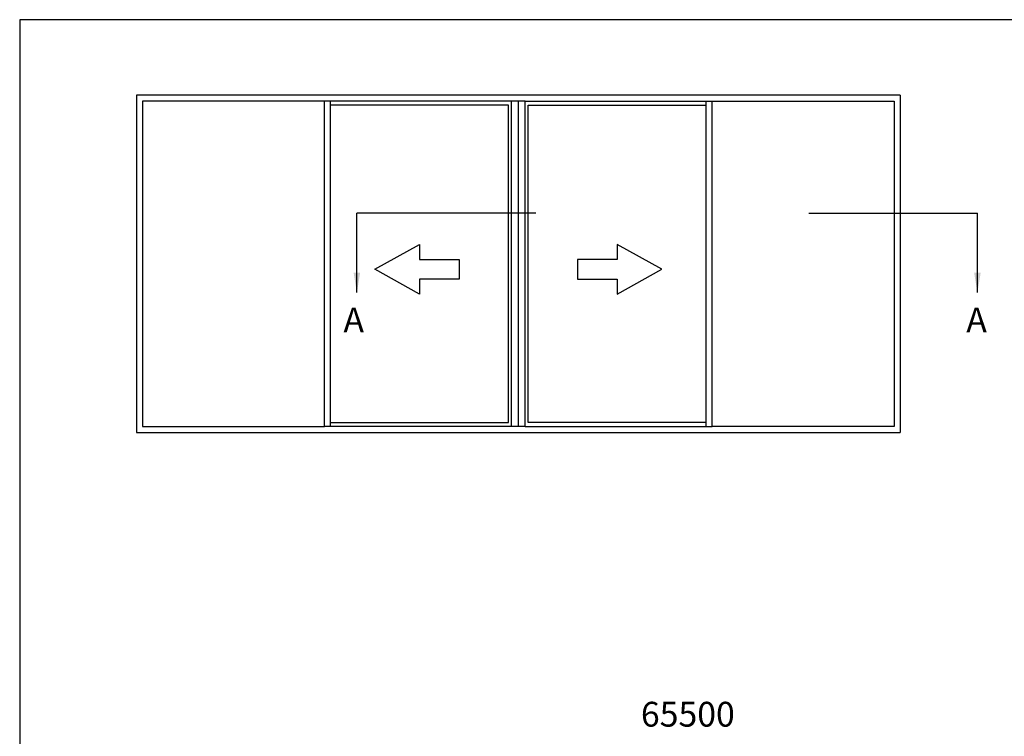
# Model space of a CAD drawing. Units: millimetres. Extents: x 0 to 354, y 0 to 482.
# Drawn here: x 0 to 199, y 338 to 482 of the extents above; entities that cross this region are included whole.
import ezdxf

# ---------------------------------------------------------------- set-up
doc = ezdxf.new("R2010")
doc.units = ezdxf.units.MM
doc.layers.get('0').update_dxf_attribs({"plot": 0})
doc.layers.add('APL Notes', color=7, linetype='Continuous')
doc.styles.add('Arial-Bold', font='arialbd.ttf')
doc.styles.get("Standard").update_dxf_attribs({"font": 'txt.shx', "height": 2})
doc.dimstyles.new('ISO-25', dxfattribs={"dimtxt": 2.5, "dimasz": 4, "dimexe": 1.25, "dimexo": 0.625, "dimtad": 1, "dimtxsty": 'Standard', "dimcen": 2.5, "dimadec": 0, "dimazin": 0, "dimtfac": 1, "dimtmove": 0, "dimatfit": 3, "dimfxl": 1, "dimarcsym": 0})

# ---------------------------------------------------------------- blocks, each defined once
blk = doc.blocks.new('a4 specifiers manual')
for p, q in [((354, 482), (0, 482)), ((0, 482), (0, 0))]:
    blk.add_line(p, q)

msp = doc.modelspace()

# ---------------------------------------------------------------- linework, layer by layer
at = {"layer": 'APL Notes', "color": 2, "linetype": 'Continuous'}
for p, q in [((177.53, 466.81), (23.53, 466.81)), ((23.53, 466.81), (23.53, 398.81)), ((177.53, 466.81), (177.53, 398.81)), ((61.43, 465.61), (24.73, 465.61)), ((24.73, 465.61), (24.73, 400.01)), ((61.43, 400.01), (61.43, 465.61)), ((62.63, 400.81), (62.63, 464.81)), ((98.53, 464.81), (62.63, 464.81)), ((98.53, 400.81), (98.53, 464.81)), ((100.53, 400.01), (100.53, 465.61)), ((102.53, 400.81), (102.53, 464.81)), ((102.53, 464.81), (138.43, 464.81)), ((138.43, 400.81), (138.43, 464.81)), ((139.63, 465.61), (176.33, 465.61)), ((139.63, 400.01), (139.63, 465.61)), ((176.33, 465.61), (176.33, 400.01)), ((24.73, 400.01), (61.43, 400.01)), ((62.63, 400.81), (98.53, 400.81)), ((138.43, 400.81), (102.53, 400.81)), ((176.33, 400.01), (139.63, 400.01)), ((23.53, 398.81), (177.53, 398.81))]:
    msp.add_line(p, q, dxfattribs=at)
at = {"layer": 'APL Notes', "color": 8, "linetype": 'Continuous'}
for p, q in [((101.93, 465.61), (61.43, 465.61)), ((62.63, 464.81), (62.63, 465.61)), ((99.13, 400.01), (99.13, 465.61)), ((101.93, 400.01), (101.93, 465.61)), ((101.93, 465.61), (139.63, 465.61)), ((138.43, 464.81), (138.43, 465.61)), ((101.93, 400.01), (61.43, 400.01)), ((62.63, 400.01), (62.63, 400.81)), ((101.93, 400.01), (139.63, 400.01)), ((138.43, 400.01), (138.43, 400.81))]:
    msp.add_line(p, q, dxfattribs=at)
at = {"layer": 'APL Notes', "color": 8}
for p, q in [((104.06, 443), (67.98, 443)), ((159.08, 443), (193.08, 443))]:
    msp.add_line(p, q, dxfattribs=at)
at = {"layer": 'APL Notes', "color": 7, "linetype": 'Continuous'}
for points in [[(88.58, 429.7), (80.58, 429.7), (80.58, 426.7), (71.58, 431.7), (80.58, 436.7), (80.58, 433.7), (88.58, 433.7), (88.58, 431.7)], [(112.48, 429.7), (120.48, 429.7), (120.48, 426.7), (129.48, 431.7), (120.48, 436.7), (120.48, 433.7), (112.48, 433.7), (112.48, 431.7)]]:
    msp.add_lwpolyline(points, close=True, dxfattribs=at)

# ---------------------------------------------------------------- block references
msp.add_blockref('a4 specifiers manual', (0, 0))

# ---------------------------------------------------------------- texts
at = {"layer": 'APL Notes', "ltscale": 3, "style": 'Arial-Bold'}
for p in [(65.27, 419), (190.84, 419)]:
    msp.add_text('A', height=5, dxfattribs=at).set_placement(p)
at = {"layer": 'APL Notes', "insert": (125.24, 344.55), "char_height": 5, "attachment_point": 1, "style": 'Arial-Bold'}
msp.add_mtext('65500', dxfattribs=at)

# ---------------------------------------------------------------- leaders
at = {"layer": 'APL Notes', "color": 8}
for points in [[(67.98, 427), (67.98, 443)], [(193.08, 427), (193.08, 443)]]:
    msp.add_leader(points, dimstyle='ISO-25', override={"dimgap": 0.625, "dimtad": 0}, dxfattribs=at)

doc.saveas('drawing.dxf')
